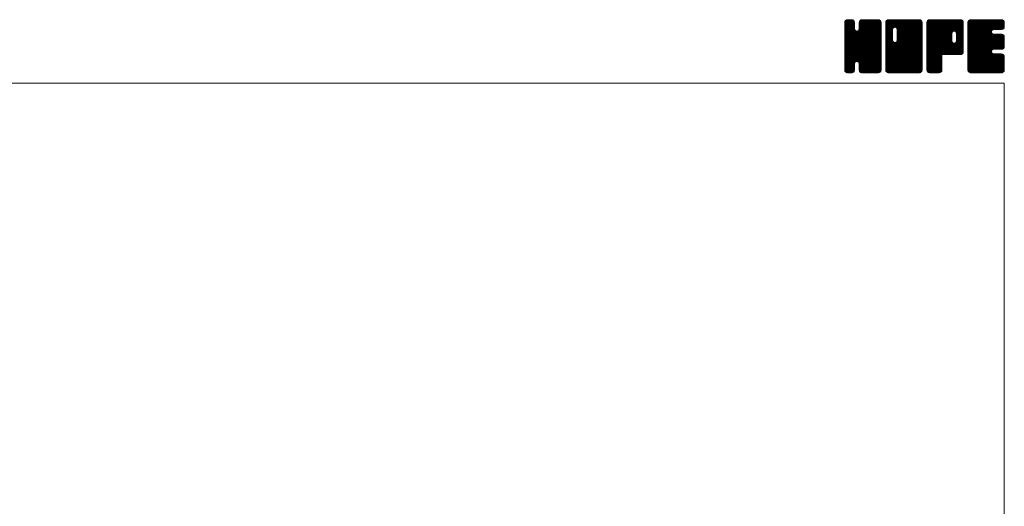
# Model space of a CAD drawing. Units: millimetres. Extents: x -760 to 760, y -526 to 551.
# Drawn here: x 184 to 760, y 266 to 551 of the extents above; entities that cross this region are included whole.
import ezdxf

# ---------------------------------------------------------------- set-up
doc = ezdxf.new("R2010")
doc.units = ezdxf.units.MM
doc.layers.add('ZUWAKU', color=7, linetype='Continuous')

# ---------------------------------------------------------------- blocks, each defined once
blk = doc.blocks.new('DC_GROUP_LXO-7R_1')
at = {"layer": 'ZUWAKU', "color": 7, "linetype": 'Continuous', "lineweight": 13}
for p, q in [((666.543468, 531.980744), (685.717724, 551.155)), ((666.543468, 532.546428), (685.15204, 551.155)), ((666.543468, 533.112116), (684.586352, 551.155)), ((666.543468, 533.6778), (684.020668, 551.155)), ((666.543468, 534.243484), (683.454984, 551.155)), ((666.543468, 534.809172), (682.889296, 551.155)), ((666.543468, 535.374856), (682.323612, 551.155)), ((666.543468, 535.94054), (681.757928, 551.155)), ((666.543468, 536.506228), (681.19224, 551.155)), ((666.543468, 547.254248), (670.44422, 551.155)), ((666.543468, 547.819936), (669.878532, 551.155)), ((666.543468, 548.38562), (669.312848, 551.155)), ((666.543468, 548.951308), (668.74716, 551.155)), ((666.543468, 531.415056), (686.256872, 551.128464)), ((666.543468, 546.688564), (670.933348, 551.078444)), ((666.543468, 530.849372), (686.728708, 551.034612)), ((666.543468, 546.12288), (671.3558, 550.935212)), ((666.543468, 530.283688), (687.089172, 550.829392)), ((666.543468, 545.557192), (671.694904, 550.708628)), ((666.543468, 529.718), (687.41296, 550.587492)), ((666.543468, 544.991508), (671.95872, 550.40676)), ((666.543468, 529.152316), (687.63954, 550.248388)), ((666.543468, 544.425824), (672.185304, 550.067656)), ((666.543468, 528.586632), (687.808628, 549.851792)), ((666.543468, 543.860136), (672.283648, 549.60032)), ((666.543468, 528.020944), (687.90248, 549.37996)), ((666.543468, 543.294452), (672.328468, 549.079452)), ((687.903468, 527.484884), (666.543468, 548.844884)), ((666.543468, 527.45526), (687.903468, 548.81526)), ((666.543468, 542.728768), (672.328468, 548.513768)), ((687.903468, 526.919196), (666.543468, 548.279196)), ((666.543468, 526.889576), (687.903468, 548.249576)), ((666.543468, 542.16308), (672.328468, 547.94808)), ((687.903468, 526.353512), (666.543468, 547.713512)), ((666.543468, 526.323888), (687.903468, 547.683888)), ((687.903468, 528.050568), (666.549368, 549.404668)), ((666.578724, 549.552248), (668.14622, 551.119744)), ((687.903468, 528.616252), (666.643224, 549.8765)), ((687.903468, 529.18194), (666.81926, 550.266148)), ((667.005168, 550.544376), (667.154092, 550.6933)), ((687.903468, 529.747624), (667.045844, 550.605252)), ((672.328468, 545.888312), (667.375524, 550.841256)), ((672.328468, 546.453996), (667.74294, 551.039524)), ((672.328468, 547.01968), (668.214772, 551.13338)), ((672.328468, 547.585368), (668.758836, 551.155)), ((672.328468, 548.151052), (669.32452, 551.155)), ((672.328468, 548.716736), (669.890204, 551.155)), ((672.328468, 549.282424), (670.455892, 551.155)), ((672.210992, 549.965584), (671.139052, 551.037524)), ((674.89302, 545.421464), (680.626556, 551.155)), ((674.998468, 546.092596), (680.060872, 551.155)), ((674.998468, 546.658284), (679.495184, 551.155)), ((674.998468, 547.223968), (678.9295, 551.155)), ((674.998468, 547.789652), (678.363816, 551.155)), ((674.998468, 548.35534), (677.798128, 551.155)), ((674.998468, 548.921024), (677.232444, 551.155)), ((687.903468, 535.970164), (674.998468, 548.875164)), ((687.903468, 535.40448), (674.998468, 548.30948)), ((687.903468, 534.838792), (674.998468, 547.743792)), ((687.903468, 536.535848), (675.009392, 549.429924)), ((675.026204, 549.514448), (676.63902, 551.127264)), ((687.903468, 537.101536), (675.103248, 549.901756)), ((687.903468, 537.66722), (675.286388, 550.2843)), ((675.399188, 550.453116), (675.700352, 550.75428)), ((687.903468, 538.232908), (675.512972, 550.623404)), ((687.903468, 538.798592), (675.848676, 550.853384)), ((687.903468, 539.364276), (676.223196, 551.044548)), ((687.903468, 539.929964), (676.695028, 551.138404)), ((687.903468, 540.495648), (677.244116, 551.155)), ((687.903468, 541.061332), (677.8098, 551.155)), ((687.903468, 541.62702), (678.375488, 551.155)), ((687.903468, 542.192704), (678.941172, 551.155)), ((687.903468, 542.758388), (679.506856, 551.155)), ((687.903468, 543.324076), (680.072544, 551.155)), ((687.903468, 543.88976), (680.638228, 551.155)), ((687.903468, 544.455444), (681.203912, 551.155)), ((687.903468, 545.021132), (681.7696, 551.155)), ((687.903468, 545.586816), (682.335284, 551.155)), ((687.903468, 546.152504), (682.900972, 551.155)), ((687.903468, 546.718188), (683.466656, 551.155)), ((687.903468, 547.283872), (684.03234, 551.155)), ((687.903468, 547.84956), (684.598028, 551.155)), ((687.903468, 548.415244), (685.163712, 551.155)), ((687.903468, 548.980928), (685.729396, 551.155)), ((687.860856, 549.589228), (686.337696, 551.112388)), ((666.543468, 541.597396), (672.328468, 547.382396)), ((687.903468, 525.787828), (666.543468, 547.147828)), ((666.543468, 525.758204), (687.903468, 547.118204)), ((666.543468, 541.031712), (672.328468, 546.816712)), ((687.903468, 525.22214), (666.543468, 546.58214)), ((666.543468, 525.19252), (687.903468, 546.55252)), ((666.543468, 540.466024), (672.328468, 546.251024)), ((687.903468, 524.656456), (666.543468, 546.016456)), ((666.543468, 524.626832), (687.903468, 545.986832)), ((666.543468, 539.90034), (672.355868, 545.71274)), ((687.903468, 524.090772), (666.543468, 545.450772)), ((666.543468, 524.061148), (687.903468, 545.421148)), ((666.543468, 539.334652), (672.475412, 545.266596)), ((666.543468, 538.768968), (672.71466, 544.940164)), ((687.903468, 523.525084), (666.543468, 544.885084)), ((666.543468, 523.49546), (687.903468, 544.85546)), ((666.543468, 538.203284), (672.998392, 544.658208)), ((666.543468, 537.071912), (674.057004, 544.585448)), ((666.543468, 537.637596), (673.444532, 544.538664)), ((687.903468, 522.9594), (666.543468, 544.3194)), ((666.543468, 522.929776), (687.903468, 544.289776)), ((687.903468, 522.393716), (666.543468, 543.753716)), ((666.543468, 522.364092), (687.903468, 543.724092)), ((687.903468, 521.828028), (666.543468, 543.188028)), ((666.543468, 521.798404), (687.903468, 543.158404)), ((687.816752, 521.349056), (666.543468, 542.622344)), ((687.659156, 520.940968), (666.543468, 542.05666)), ((666.635096, 521.324348), (687.903468, 542.59272)), ((666.799644, 520.923212), (687.903468, 542.027036)), ((687.903468, 530.313312), (673.721284, 544.495492)), ((687.903468, 530.878996), (674.167428, 544.615036)), ((687.903468, 531.44468), (674.510132, 544.83802)), ((687.903468, 532.010368), (674.792972, 545.12086)), ((687.903468, 532.576052), (674.927896, 545.551624)), ((687.903468, 534.273108), (674.998468, 547.178108)), ((687.903468, 533.707424), (674.998468, 546.612424)), ((687.903468, 533.141736), (674.998468, 546.046736)), ((687.432576, 520.601864), (666.543468, 541.490972)), ((687.118528, 520.350224), (666.543468, 540.925288)), ((686.769556, 520.133516), (666.543468, 540.3596)), ((686.297724, 520.03966), (666.543468, 539.793916)), ((685.7667, 520.005), (666.543468, 539.228232)), ((685.201012, 520.005), (666.543468, 538.662544)), ((684.635328, 520.005), (666.543468, 538.09686)), ((684.069644, 520.005), (666.543468, 537.531176)), ((683.503956, 520.005), (666.543468, 536.965488)), ((682.938272, 520.005), (666.543468, 536.399804)), ((667.026224, 520.584108), (687.903468, 541.461348)), ((673.68266, 526.674856), (687.903468, 540.895664)), ((674.128804, 526.555312), (687.903468, 540.32998)), ((674.485644, 526.346468), (687.903468, 539.764292)), ((674.768488, 526.063624), (687.903468, 539.198608)), ((674.917548, 525.647), (687.903468, 538.632924)), ((674.998468, 525.162236), (687.903468, 538.067236)), ((674.998468, 524.596552), (687.903468, 537.501552)), ((674.998468, 524.030868), (687.903468, 536.935868)), ((674.998468, 523.46518), (687.903468, 536.37018)), ((682.372588, 520.005), (666.543468, 535.83412)), ((681.8069, 520.005), (666.543468, 535.268432)), ((681.241216, 520.005), (666.543468, 534.702748)), ((674.123904, 526.556628), (666.543468, 534.137064)), ((673.48316, 526.631688), (666.543468, 533.571376)), ((673.037016, 526.512144), (666.543468, 533.005692)), ((672.739148, 526.244324), (666.543468, 532.440004)), ((672.48576, 525.932028), (666.543468, 531.87432)), ((672.36622, 525.485884), (666.543468, 531.308636)), ((672.328468, 524.957948), (666.543468, 530.742948)), ((674.998468, 522.899496), (687.903468, 535.804496)), ((674.998468, 522.333808), (687.903468, 535.238808)), ((675.001268, 521.770924), (687.903468, 534.673124)), ((675.09512, 521.299092), (687.903468, 534.10744)), ((675.266772, 520.90506), (687.903468, 533.541752)), ((675.493356, 520.565956), (687.903468, 532.976068)), ((675.819316, 520.326232), (687.903468, 532.410384)), ((676.182348, 520.123576), (687.903468, 531.844696)), ((676.65418, 520.029724), (687.903468, 531.279012)), ((677.19514, 520.005), (687.903468, 530.713328)), ((672.328468, 524.392264), (666.543468, 530.177264)), ((672.328468, 523.82658), (666.543468, 529.61158)), ((672.328468, 523.260892), (666.543468, 529.045892)), ((672.328468, 522.695208), (666.543468, 528.480208)), ((672.328468, 522.129524), (666.543468, 527.914524)), ((672.291776, 521.600532), (666.543468, 527.348836)), ((672.19792, 521.1287), (666.543468, 526.783152)), ((671.978336, 520.782596), (666.543468, 526.217468)), ((671.72426, 520.470988), (666.543468, 525.65178)), ((671.38516, 520.244404), (666.543468, 525.086096)), ((667.346164, 520.33836), (672.328468, 525.320664)), ((667.702088, 520.1286), (672.328468, 524.75498)), ((680.675532, 520.005), (674.875096, 525.805436)), ((680.109844, 520.005), (674.998468, 525.116376)), ((677.760828, 520.005), (687.903468, 530.14764)), ((678.326512, 520.005), (687.903468, 529.581956)), ((678.892196, 520.005), (687.903468, 529.016272)), ((679.457884, 520.005), (687.903468, 528.450584)), ((680.023568, 520.005), (687.903468, 527.8849)), ((680.589256, 520.005), (687.903468, 527.319212)), ((681.15494, 520.005), (687.903468, 526.753528)), ((681.720624, 520.005), (687.903468, 526.187844)), ((682.286312, 520.005), (687.903468, 525.622156)), ((682.851996, 520.005), (687.903468, 525.056472)), ((670.974196, 520.089684), (666.543468, 524.520408)), ((670.493192, 520.005), (666.543468, 523.954724)), ((669.927508, 520.005), (666.543468, 523.38904)), ((669.36182, 520.005), (666.543468, 522.823352)), ((668.796136, 520.005), (666.543468, 522.257668)), ((668.207356, 520.028096), (666.566564, 521.668888)), ((667.301684, 520.36808), (666.906548, 520.763216)), ((668.17392, 520.034748), (672.328468, 524.189292)), ((668.70986, 520.005), (672.328468, 523.623608)), ((669.275544, 520.005), (672.328468, 523.057924)), ((669.841232, 520.005), (672.328468, 522.492236)), ((670.406916, 520.005), (672.328468, 521.926552)), ((671.077916, 520.110312), (672.223156, 521.255552)), ((679.54416, 520.005), (674.998468, 524.550692)), ((678.978472, 520.005), (674.998468, 523.985004)), ((678.412788, 520.005), (674.998468, 523.41932)), ((677.847104, 520.005), (674.998468, 522.853636)), ((677.281416, 520.005), (674.998468, 522.287948)), ((676.700156, 520.020576), (675.014044, 521.706688)), ((675.847944, 520.307104), (675.300572, 520.854476)), ((683.41768, 520.005), (687.903468, 524.490788)), ((683.983368, 520.005), (687.903468, 523.9251)), ((684.549052, 520.005), (687.903468, 523.359416)), ((685.114736, 520.005), (687.903468, 522.793732)), ((685.680424, 520.005), (687.903468, 522.228044)), ((686.27656, 520.035452), (687.873016, 521.631908)), ((687.234524, 520.427732), (687.480736, 520.673944))]:
    blk.add_line(p, q, dxfattribs=at)
blk = doc.blocks.new('DC_GROUP_LXO-7R_2')
at = {"layer": 'ZUWAKU', "color": 7, "linetype": 'Continuous', "lineweight": 13}
for p, q in [((690.573468, 531.686272), (710.042196, 551.155)), ((690.573468, 541.868608), (699.85986, 551.155)), ((690.573468, 542.434292), (699.294176, 551.155)), ((690.573468, 542.99998), (698.728488, 551.155)), ((690.573468, 543.565664), (698.162804, 551.155)), ((690.573468, 544.131348), (697.59712, 551.155)), ((690.573468, 544.697036), (697.031432, 551.155)), ((690.573468, 545.26272), (696.465748, 551.155)), ((690.573468, 545.828404), (695.900064, 551.155)), ((690.573468, 546.394092), (695.334376, 551.155)), ((690.573468, 546.959776), (694.768692, 551.155)), ((690.573468, 547.52546), (694.203008, 551.155)), ((690.573468, 548.091148), (693.63732, 551.155)), ((690.573468, 548.656832), (693.071636, 551.155)), ((690.573468, 549.22252), (692.505948, 551.155)), ((690.573468, 531.120584), (710.532492, 551.079608)), ((690.573468, 530.5549), (710.956592, 550.938024)), ((690.573468, 529.989212), (711.295696, 550.71144)), ((690.573468, 529.423528), (711.560908, 550.410968)), ((690.573468, 528.857844), (711.787492, 550.071864)), ((690.573468, 528.292156), (711.887484, 549.606176)), ((690.573468, 527.726472), (711.933468, 549.086472)), ((694.578468, 544.839884), (690.573468, 548.844884)), ((690.573468, 527.160788), (711.933468, 548.520788)), ((694.578468, 544.274196), (690.573468, 548.279196)), ((690.573468, 526.5951), (711.933468, 547.9551)), ((694.578468, 543.708512), (690.573468, 547.713512)), ((694.585984, 545.398052), (690.579368, 549.404668)), ((694.705528, 545.844196), (690.673224, 549.8765)), ((690.676068, 549.890804), (691.837664, 551.0524)), ((694.917616, 546.197792), (690.84926, 550.266148)), ((695.20046, 546.480636), (691.075844, 550.605252)), ((695.620324, 546.626452), (691.405524, 550.841256)), ((696.178472, 546.633992), (691.77294, 551.039524)), ((711.933468, 531.44468), (692.244772, 551.13338)), ((711.933468, 532.010368), (692.788836, 551.155)), ((711.933468, 532.576052), (693.35452, 551.155)), ((711.933468, 533.141736), (693.920204, 551.155)), ((711.933468, 533.707424), (694.485892, 551.155)), ((711.933468, 534.273108), (695.051576, 551.155)), ((711.933468, 534.838792), (695.61726, 551.155)), ((695.962428, 546.69188), (700.425544, 551.155)), ((711.933468, 535.40448), (696.182948, 551.155)), ((696.408568, 546.57234), (700.991232, 551.155)), ((711.933468, 535.970164), (696.748632, 551.155)), ((696.754516, 546.352596), (701.556916, 551.155)), ((697.037356, 546.069756), (702.1226, 551.155)), ((697.170488, 538.848976), (709.476512, 551.155)), ((697.175524, 545.642236), (702.688288, 551.155)), ((697.248468, 539.49264), (708.910828, 551.155)), ((697.248468, 540.058328), (708.34514, 551.155)), ((697.248468, 540.624012), (707.779456, 551.155)), ((697.248468, 541.189696), (707.213772, 551.155)), ((697.248468, 541.755384), (706.648084, 551.155)), ((697.248468, 542.321068), (706.0824, 551.155)), ((697.248468, 542.886752), (705.516716, 551.155)), ((697.248468, 543.45244), (704.951028, 551.155)), ((697.248468, 544.018124), (704.385344, 551.155)), ((697.248468, 544.583808), (703.81966, 551.155)), ((697.248468, 545.149496), (703.253972, 551.155)), ((711.933468, 536.535848), (697.314316, 551.155)), ((711.933468, 537.101536), (697.880004, 551.155)), ((711.933468, 537.66722), (698.445688, 551.155)), ((711.933468, 538.232908), (699.011376, 551.155)), ((711.933468, 538.798592), (699.57706, 551.155)), ((711.933468, 539.364276), (700.142744, 551.155)), ((711.933468, 539.929964), (700.708432, 551.155)), ((711.933468, 540.495648), (701.274116, 551.155)), ((711.933468, 541.061332), (701.8398, 551.155)), ((711.933468, 541.62702), (702.405488, 551.155)), ((711.933468, 542.192704), (702.971172, 551.155)), ((711.933468, 542.758388), (703.536856, 551.155)), ((711.933468, 543.324076), (704.102544, 551.155)), ((711.933468, 543.88976), (704.668228, 551.155)), ((711.933468, 544.455444), (705.233912, 551.155)), ((711.933468, 545.021132), (705.7996, 551.155)), ((711.933468, 545.586816), (706.365284, 551.155)), ((711.933468, 546.152504), (706.930972, 551.155)), ((711.933468, 546.718188), (707.496656, 551.155)), ((711.933468, 547.283872), (708.06234, 551.155)), ((711.933468, 547.84956), (708.628028, 551.155)), ((711.933468, 548.415244), (709.193712, 551.155)), ((711.933468, 548.980928), (709.759396, 551.155)), ((711.890856, 549.589228), (710.367696, 551.112388)), ((690.573468, 526.029416), (711.933468, 547.389416)), ((694.578468, 543.142828), (690.573468, 547.147828)), ((690.573468, 525.463732), (711.933468, 546.823732)), ((694.578468, 542.57714), (690.573468, 546.58214)), ((690.573468, 524.898044), (711.933468, 546.258044)), ((694.578468, 542.011456), (690.573468, 546.016456)), ((690.573468, 524.33236), (711.933468, 545.69236)), ((694.578468, 541.445772), (690.573468, 545.450772)), ((690.573468, 541.302924), (694.578468, 545.307924)), ((690.573468, 523.766676), (711.933468, 545.126676)), ((694.578468, 540.880084), (690.573468, 544.885084)), ((690.573468, 540.737236), (694.578468, 544.742236)), ((690.573468, 523.200988), (711.933468, 544.560988)), ((694.578468, 540.3144), (690.573468, 544.3194)), ((690.573468, 540.171552), (694.578468, 544.176552)), ((690.573468, 522.635304), (711.933468, 543.995304)), ((694.578468, 539.748716), (690.573468, 543.753716)), ((690.573468, 539.605868), (694.578468, 543.610868)), ((690.573468, 522.069616), (711.933468, 543.429616)), ((694.578468, 539.183028), (690.573468, 543.188028)), ((690.573468, 539.04018), (694.578468, 543.04518)), ((711.846752, 521.349056), (690.573468, 542.622344)), ((690.573468, 538.474496), (694.578468, 542.479496)), ((711.689156, 520.940968), (690.573468, 542.05666)), ((690.573468, 537.908808), (694.578468, 541.913808)), ((690.6201, 521.550564), (711.933468, 542.863932)), ((690.721012, 521.085792), (711.933468, 542.298248)), ((711.933468, 530.878996), (697.17746, 545.635004)), ((711.933468, 530.313312), (697.248468, 544.998312)), ((711.933468, 529.747624), (697.248468, 544.432624)), ((711.933468, 529.18194), (697.248468, 543.86694)), ((711.933468, 528.616252), (697.248468, 543.301252)), ((711.933468, 528.050568), (697.248468, 542.735568)), ((711.933468, 527.484884), (697.248468, 542.169884)), ((711.462576, 520.601864), (690.573468, 541.490972)), ((690.573468, 537.343124), (694.578468, 541.348124)), ((711.148528, 520.350224), (690.573468, 540.925288)), ((690.573468, 536.77744), (694.578468, 540.78244)), ((710.799556, 520.133516), (690.573468, 540.3596)), ((690.573468, 536.211752), (694.578468, 540.216752)), ((710.327724, 520.03966), (690.573468, 539.793916)), ((690.573468, 535.646068), (694.578468, 539.651068)), ((709.7967, 520.005), (690.573468, 539.228232)), ((690.573468, 535.080384), (694.590012, 539.096924)), ((709.231012, 520.005), (690.573468, 538.662544)), ((690.573468, 534.514696), (694.709552, 538.650784)), ((690.573468, 533.949012), (694.92714, 538.302684)), ((708.665328, 520.005), (690.573468, 538.09686)), ((690.573468, 533.383328), (695.209984, 538.01984)), ((690.573468, 532.251956), (696.204492, 537.88298)), ((690.573468, 532.81764), (695.635348, 537.87952)), ((708.099644, 520.005), (690.573468, 537.531176)), ((707.533956, 520.005), (690.573468, 536.965488)), ((706.968272, 520.005), (690.573468, 536.399804)), ((690.947592, 520.746688), (711.933468, 541.73256)), ((691.213584, 520.446992), (711.933468, 541.166876)), ((691.552688, 520.220412), (711.933468, 540.601192)), ((691.977708, 520.079744), (711.933468, 540.035504)), ((692.468648, 520.005), (711.933468, 539.46982)), ((693.034332, 520.005), (711.933468, 538.904136)), ((693.60002, 520.005), (711.933468, 538.338448)), ((694.165704, 520.005), (711.933468, 537.772764)), ((694.731388, 520.005), (711.933468, 537.20708)), ((695.297076, 520.005), (711.933468, 536.641392)), ((711.933468, 521.828028), (695.947404, 537.814092)), ((711.933468, 522.393716), (696.393544, 537.933636)), ((711.933468, 522.9594), (696.744988, 538.147876)), ((711.933468, 523.525084), (697.027832, 538.43072)), ((711.933468, 524.090772), (697.171496, 538.85274)), ((711.933468, 526.919196), (697.248468, 541.604196)), ((711.933468, 526.353512), (697.248468, 541.038512)), ((711.933468, 525.787828), (697.248468, 540.472828)), ((711.933468, 525.22214), (697.248468, 539.90714)), ((711.933468, 524.656456), (697.248468, 539.341456)), ((706.402588, 520.005), (690.573468, 535.83412)), ((705.8369, 520.005), (690.573468, 535.268432)), ((705.271216, 520.005), (690.573468, 534.702748)), ((704.705532, 520.005), (690.573468, 534.137064)), ((704.139844, 520.005), (690.573468, 533.571376)), ((703.57416, 520.005), (690.573468, 533.005692)), ((703.008472, 520.005), (690.573468, 532.440004)), ((702.442788, 520.005), (690.573468, 531.87432)), ((701.877104, 520.005), (690.573468, 531.308636)), ((701.311416, 520.005), (690.573468, 530.742948)), ((695.86276, 520.005), (711.933468, 536.075708)), ((696.428448, 520.005), (711.933468, 535.51002)), ((696.994132, 520.005), (711.933468, 534.944336)), ((697.559816, 520.005), (711.933468, 534.378652)), ((698.125504, 520.005), (711.933468, 533.812964)), ((698.691188, 520.005), (711.933468, 533.24728)), ((699.256872, 520.005), (711.933468, 532.681596)), ((699.82256, 520.005), (711.933468, 532.115908)), ((700.388244, 520.005), (711.933468, 531.550224)), ((700.953928, 520.005), (711.933468, 530.98454)), ((701.519616, 520.005), (711.933468, 530.418852)), ((700.745732, 520.005), (690.573468, 530.177264)), ((700.180048, 520.005), (690.573468, 529.61158)), ((699.61436, 520.005), (690.573468, 529.045892)), ((699.048676, 520.005), (690.573468, 528.480208)), ((698.482992, 520.005), (690.573468, 527.914524)), ((697.917304, 520.005), (690.573468, 527.348836)), ((697.35162, 520.005), (690.573468, 526.783152)), ((696.785936, 520.005), (690.573468, 526.217468)), ((696.220248, 520.005), (690.573468, 525.65178)), ((695.654564, 520.005), (690.573468, 525.086096)), ((702.0853, 520.005), (711.933468, 529.853168)), ((702.650984, 520.005), (711.933468, 529.287484)), ((703.216672, 520.005), (711.933468, 528.721796)), ((703.782356, 520.005), (711.933468, 528.156112)), ((704.348044, 520.005), (711.933468, 527.590424)), ((704.913728, 520.005), (711.933468, 527.02474)), ((705.479412, 520.005), (711.933468, 526.459056)), ((706.0451, 520.005), (711.933468, 525.893368)), ((706.610784, 520.005), (711.933468, 525.327684)), ((707.176468, 520.005), (711.933468, 524.762)), ((695.088876, 520.005), (690.573468, 524.520408)), ((694.523192, 520.005), (690.573468, 523.954724)), ((693.957508, 520.005), (690.573468, 523.38904)), ((693.39182, 520.005), (690.573468, 522.823352)), ((692.826136, 520.005), (690.573468, 522.257668)), ((692.237356, 520.028096), (690.596564, 521.668888)), ((691.331684, 520.36808), (690.936548, 520.763216)), ((707.742156, 520.005), (711.933468, 524.196312)), ((708.30784, 520.005), (711.933468, 523.630628)), ((708.873524, 520.005), (711.933468, 523.064944)), ((709.439212, 520.005), (711.933468, 522.499256)), ((710.004896, 520.005), (711.933468, 521.933572)), ((710.674152, 520.108572), (711.829896, 521.264316))]:
    blk.add_line(p, q, dxfattribs=at)
blk = doc.blocks.new('DC_GROUP_LXO-7R_3')
at = {"layer": 'ZUWAKU', "color": 7, "linetype": 'Continuous', "lineweight": 13}
for p, q in [((714.603468, 531.957484), (733.800984, 551.155)), ((714.603468, 532.523168), (733.2353, 551.155)), ((714.603468, 533.088852), (732.669616, 551.155)), ((714.603468, 533.65454), (732.103928, 551.155)), ((714.603468, 534.220224), (731.538244, 551.155)), ((714.603468, 534.785908), (730.97256, 551.155)), ((714.603468, 535.351596), (730.406872, 551.155)), ((714.603468, 535.91728), (729.841188, 551.155)), ((714.603468, 536.482964), (729.275504, 551.155)), ((714.603468, 537.048652), (728.709816, 551.155)), ((714.603468, 537.614336), (728.144132, 551.155)), ((714.603468, 538.18002), (727.578448, 551.155)), ((714.603468, 538.745708), (727.01276, 551.155)), ((714.603468, 539.311392), (726.447076, 551.155)), ((714.603468, 539.87708), (725.881388, 551.155)), ((714.603468, 540.442764), (725.315704, 551.155)), ((714.603468, 541.008448), (724.75002, 551.155)), ((714.603468, 541.574136), (724.184332, 551.155)), ((714.603468, 542.13982), (723.618648, 551.155)), ((714.603468, 542.705504), (723.052964, 551.155)), ((714.603468, 543.271192), (722.487276, 551.155)), ((714.603468, 543.836876), (721.921592, 551.155)), ((714.603468, 544.40256), (721.355908, 551.155)), ((714.603468, 544.968248), (720.79022, 551.155)), ((714.603468, 545.533932), (720.224536, 551.155)), ((714.603468, 546.099616), (719.658852, 551.155)), ((714.603468, 546.665304), (719.093164, 551.155)), ((714.603468, 547.230988), (718.52748, 551.155)), ((714.603468, 547.796676), (717.961792, 551.155)), ((714.603468, 548.36236), (717.396108, 551.155)), ((714.603468, 548.928044), (716.830424, 551.155)), ((714.603468, 531.391796), (734.336276, 551.124604)), ((714.603468, 530.826112), (734.808108, 551.030752)), ((714.603468, 530.260424), (735.163116, 550.820072)), ((714.603468, 529.69474), (735.482276, 550.573548)), ((714.603468, 529.129056), (735.70886, 550.234444)), ((732.763352, 530.685), (714.603468, 548.844884)), ((732.197664, 530.685), (714.603468, 548.279196)), ((731.63198, 530.685), (714.603468, 547.713512)), ((733.329036, 530.685), (714.609368, 549.404668)), ((714.632948, 549.523212), (716.235256, 551.12552)), ((733.89472, 530.685), (714.703224, 549.8765)), ((734.41446, 530.730948), (714.87926, 550.266148)), ((715.018328, 550.474276), (715.284192, 550.74014)), ((734.880204, 530.830892), (715.105844, 550.605252)), ((735.219308, 531.057472), (715.435524, 550.841256)), ((735.51982, 531.32264), (715.80294, 551.039524)), ((735.746404, 531.661744), (716.274772, 551.13338)), ((729.291996, 538.68184), (716.818836, 551.155)), ((729.288468, 539.251052), (717.38452, 551.155)), ((729.288468, 539.816736), (717.950204, 551.155)), ((729.288468, 540.382424), (718.515892, 551.155)), ((729.288468, 540.948108), (719.081576, 551.155)), ((729.288468, 541.513792), (719.64726, 551.155)), ((729.288468, 542.07948), (720.212948, 551.155)), ((729.288468, 542.645164), (720.778632, 551.155)), ((729.302384, 543.196936), (721.344316, 551.155)), ((729.421928, 543.643076), (721.910004, 551.155)), ((729.642756, 543.987932), (722.475688, 551.155)), ((729.9256, 544.270776), (723.041376, 551.155)), ((730.354208, 544.407852), (723.60706, 551.155)), ((730.929836, 544.397908), (724.172744, 551.155)), ((735.963468, 539.929964), (724.738432, 551.155)), ((735.963468, 540.495648), (725.304116, 551.155)), ((735.963468, 541.061332), (725.8698, 551.155)), ((735.963468, 541.62702), (726.435488, 551.155)), ((735.963468, 542.192704), (727.001172, 551.155)), ((735.963468, 542.758388), (727.566856, 551.155)), ((735.963468, 543.324076), (728.132544, 551.155)), ((735.963468, 543.88976), (728.698228, 551.155)), ((735.963468, 544.455444), (729.263912, 551.155)), ((735.963468, 545.021132), (729.8296, 551.155)), ((735.963468, 545.586816), (730.395284, 551.155)), ((730.482264, 544.442164), (735.872488, 549.832388)), ((735.963468, 546.152504), (730.960972, 551.155)), ((730.988084, 544.3823), (735.963468, 549.357684)), ((731.381792, 544.21032), (735.963468, 548.792)), ((735.963468, 546.718188), (731.526656, 551.155)), ((731.664632, 543.92748), (735.963468, 548.226312)), ((731.85056, 543.54772), (735.963468, 547.660628)), ((735.963468, 547.283872), (732.09234, 551.155)), ((735.963468, 547.84956), (732.658028, 551.155)), ((735.963468, 548.415244), (733.223712, 551.155)), ((735.963468, 548.980928), (733.789396, 551.155)), ((735.920856, 549.589228), (734.397696, 551.112388)), ((731.066296, 530.685), (714.603468, 547.147828)), ((730.500608, 530.685), (714.603468, 546.58214)), ((729.934924, 530.685), (714.603468, 546.016456)), ((729.36924, 530.685), (714.603468, 545.450772)), ((728.803552, 530.685), (714.603468, 544.885084)), ((728.237868, 530.685), (714.603468, 544.3194)), ((727.672184, 530.685), (714.603468, 543.753716)), ((714.603468, 528.563368), (729.326304, 543.286204)), ((727.106496, 530.685), (714.603468, 543.188028)), ((714.603468, 527.997684), (729.288468, 542.682684)), ((726.540812, 530.685), (714.603468, 542.622344)), ((714.603468, 527.432), (729.288468, 542.117)), ((725.975128, 530.685), (714.603468, 542.05666)), ((724.644696, 530.685), (735.963468, 542.003772)), ((735.963468, 539.364276), (731.876376, 543.451368)), ((731.910688, 538.516676), (735.963468, 542.56946)), ((731.958468, 543.089944), (735.963468, 547.094944)), ((731.958468, 542.524256), (735.963468, 546.529256)), ((731.958468, 541.958572), (735.963468, 545.963572)), ((731.958468, 541.392888), (735.963468, 545.397888)), ((731.958468, 540.8272), (735.963468, 544.8322)), ((731.958468, 540.261516), (735.963468, 544.266516)), ((731.958468, 539.695832), (735.963468, 543.700832)), ((731.958468, 539.130144), (735.963468, 543.135144)), ((735.963468, 538.798592), (731.958468, 542.803592)), ((735.963468, 538.232908), (731.958468, 542.237908)), ((714.603468, 526.866312), (729.288468, 541.551312)), ((725.40944, 530.685), (714.603468, 541.490972)), ((714.603468, 526.300628), (729.288468, 540.985628)), ((724.843756, 530.685), (714.603468, 540.925288)), ((714.603468, 525.734944), (729.288468, 540.419944)), ((724.278068, 530.685), (714.603468, 540.3596)), ((714.603468, 525.169256), (729.288468, 539.854256)), ((723.712384, 530.685), (714.603468, 539.793916)), ((714.603468, 524.603572), (729.288468, 539.288572)), ((723.503468, 530.328232), (714.603468, 539.228232)), ((714.603468, 524.037888), (729.288468, 538.722888)), ((723.503468, 529.762544), (714.603468, 538.662544)), ((714.603468, 523.4722), (729.40212, 538.270852)), ((723.503468, 529.19686), (714.603468, 538.09686)), ((714.603468, 522.906516), (729.595888, 537.898936)), ((714.603468, 522.340832), (729.878732, 537.616092)), ((723.503468, 528.631176), (714.603468, 537.531176)), ((723.503468, 528.065488), (714.603468, 536.965488)), ((723.503468, 527.499804), (714.603468, 536.399804)), ((723.513324, 530.685), (730.28028, 537.451956)), ((724.079008, 530.685), (730.801792, 537.40778)), ((725.21038, 530.685), (735.963468, 541.438088)), ((725.776064, 530.685), (735.963468, 540.872404)), ((726.341752, 530.685), (735.963468, 540.306716)), ((726.907436, 530.685), (735.963468, 539.741032)), ((727.47312, 530.685), (735.963468, 539.175348)), ((728.038808, 530.685), (735.963468, 538.60966)), ((728.604492, 530.685), (735.963468, 538.043976)), ((729.170176, 530.685), (735.963468, 537.478292)), ((729.735864, 530.685), (735.963468, 536.912604)), ((730.301548, 530.685), (735.963468, 536.34692)), ((735.88804, 532.085796), (730.610308, 537.363528)), ((735.963468, 532.576052), (731.062012, 537.477508)), ((735.963468, 533.141736), (731.42866, 537.676548)), ((735.963468, 533.707424), (731.7115, 537.959388)), ((735.963468, 534.273108), (731.870368, 538.366208)), ((735.963468, 537.66722), (731.958468, 541.67222)), ((735.963468, 537.101536), (731.958468, 541.106536)), ((735.963468, 536.535848), (731.958468, 540.540848)), ((735.963468, 535.970164), (731.958468, 539.975164)), ((735.963468, 535.40448), (731.958468, 539.40948)), ((735.963468, 534.838792), (731.958468, 538.843792)), ((723.503468, 526.93412), (714.603468, 535.83412)), ((723.503468, 526.368432), (714.603468, 535.268432)), ((723.503468, 525.802748), (714.603468, 534.702748)), ((723.503468, 525.237064), (714.603468, 534.137064)), ((723.503468, 524.671376), (714.603468, 533.571376)), ((723.503468, 524.105692), (714.603468, 533.005692)), ((723.503468, 523.540004), (714.603468, 532.440004)), ((723.503468, 522.97432), (714.603468, 531.87432)), ((723.503468, 522.408636), (714.603468, 531.308636)), ((723.503468, 521.842948), (714.603468, 530.742948)), ((714.605104, 521.77678), (723.503468, 530.675144)), ((730.867232, 530.685), (735.963468, 535.781236)), ((731.43292, 530.685), (735.963468, 535.215548)), ((731.998604, 530.685), (735.963468, 534.649864)), ((732.564292, 530.685), (735.963468, 534.084176)), ((733.129976, 530.685), (735.963468, 533.518492)), ((733.69566, 530.685), (735.963468, 532.952808)), ((734.280684, 530.704336), (735.944132, 532.367784)), ((735.159628, 531.017596), (735.630872, 531.48884)), ((723.419228, 521.361504), (714.603468, 530.177264)), ((723.265132, 520.949912), (714.603468, 529.61158)), ((723.038552, 520.610808), (714.603468, 529.045892)), ((722.727472, 520.356204), (714.603468, 528.480208)), ((722.382, 520.135992), (714.603468, 527.914524)), ((721.910168, 520.042136), (714.603468, 527.348836)), ((721.38162, 520.005), (714.603468, 526.783152)), ((720.815936, 520.005), (714.603468, 526.217468)), ((720.250248, 520.005), (714.603468, 525.65178)), ((719.684564, 520.005), (714.603468, 525.086096)), ((714.698956, 521.304948), (723.503468, 530.10946)), ((714.86896, 520.909268), (723.503468, 529.543772)), ((715.095544, 520.570164), (723.503468, 528.978088)), ((715.420108, 520.329044), (723.503468, 528.412404)), ((715.781492, 520.12474), (723.503468, 527.846716)), ((716.253324, 520.030888), (723.503468, 527.281032)), ((716.79312, 520.005), (723.503468, 526.715348)), ((717.358808, 520.005), (723.503468, 526.14966)), ((717.924492, 520.005), (723.503468, 525.583976)), ((718.490176, 520.005), (723.503468, 525.018292)), ((719.118876, 520.005), (714.603468, 524.520408)), ((718.553192, 520.005), (714.603468, 523.954724)), ((717.987508, 520.005), (714.603468, 523.38904)), ((717.42182, 520.005), (714.603468, 522.823352)), ((716.856136, 520.005), (714.603468, 522.257668)), ((716.267356, 520.028096), (714.626564, 521.668888)), ((715.361684, 520.36808), (714.966548, 520.763216)), ((719.055864, 520.005), (723.503468, 524.452604)), ((719.621548, 520.005), (723.503468, 523.88692)), ((720.187232, 520.005), (723.503468, 523.321236)), ((720.75292, 520.005), (723.503468, 522.755548)), ((721.318604, 520.005), (723.503468, 522.189864)), ((721.924224, 520.044932), (723.463536, 521.584244)), ((722.949592, 520.504616), (723.003852, 520.558876))]:
    blk.add_line(p, q, dxfattribs=at)
blk = doc.blocks.new('DC_GROUP_LXO-7R_4')
at = {"layer": 'ZUWAKU', "color": 7, "linetype": 'Continuous', "lineweight": 13}
for p, q in [((738.633468, 531.663008), (758.12546, 551.155)), ((738.633468, 532.228696), (757.559772, 551.155)), ((738.633468, 532.79438), (756.994088, 551.155)), ((738.633468, 533.360064), (756.428404, 551.155)), ((738.633468, 533.925752), (755.862716, 551.155)), ((738.633468, 534.491436), (755.297032, 551.155)), ((738.633468, 535.05712), (754.731348, 551.155)), ((738.633468, 535.622808), (754.16566, 551.155)), ((738.633468, 536.188492), (753.599976, 551.155)), ((738.633468, 536.754176), (753.034292, 551.155)), ((738.633468, 537.319864), (752.468604, 551.155)), ((738.633468, 537.885548), (751.90292, 551.155)), ((738.633468, 538.451236), (751.337232, 551.155)), ((738.633468, 539.01692), (750.771548, 551.155)), ((738.633468, 539.582604), (750.205864, 551.155)), ((738.633468, 540.148292), (749.640176, 551.155)), ((738.633468, 540.713976), (749.074492, 551.155)), ((738.633468, 541.27966), (748.508808, 551.155)), ((738.633468, 541.845348), (747.94312, 551.155)), ((738.633468, 542.411032), (747.377436, 551.155)), ((738.633468, 542.976716), (746.811752, 551.155)), ((738.633468, 543.542404), (746.246064, 551.155)), ((738.633468, 544.108088), (745.68038, 551.155)), ((738.633468, 544.673772), (745.114696, 551.155)), ((738.633468, 545.23946), (744.549008, 551.155)), ((738.633468, 545.805144), (743.983324, 551.155)), ((738.633468, 546.370832), (743.417636, 551.155)), ((738.633468, 546.936516), (742.851952, 551.155)), ((738.633468, 547.5022), (742.286268, 551.155)), ((738.633468, 548.067888), (741.72058, 551.155)), ((738.633468, 548.633572), (741.154896, 551.155)), ((738.633468, 549.199256), (740.589212, 551.155)), ((738.633468, 531.097324), (758.611892, 551.075748)), ((753.69634, 533.782012), (738.633468, 548.844884)), ((753.250196, 533.662468), (738.633468, 548.279196)), ((752.910904, 533.43608), (738.633468, 547.713512)), ((754.244036, 533.8), (738.639368, 549.404668)), ((738.730292, 549.861768), (739.9267, 551.058176)), ((754.80972, 533.8), (738.733224, 549.8765)), ((755.375408, 533.8), (738.90926, 550.266148)), ((755.941092, 533.8), (739.135844, 550.605252)), ((756.50678, 533.8), (739.465524, 550.841256)), ((757.072464, 533.8), (739.83294, 551.039524)), ((757.638148, 533.8), (740.304772, 551.13338)), ((758.203836, 533.8), (740.848836, 551.155)), ((758.677264, 533.892256), (741.41452, 551.155)), ((759.07752, 534.057688), (741.980204, 551.155)), ((759.416624, 534.284268), (742.545892, 551.155)), ((759.66162, 534.604956), (743.111576, 551.155)), ((759.870492, 534.961768), (743.67726, 551.155)), ((759.964348, 535.4336), (744.242948, 551.155)), ((759.993468, 535.970164), (744.808632, 551.155)), ((752.442384, 544.086936), (745.374316, 551.155)), ((752.561928, 544.533076), (745.940004, 551.155)), ((752.782756, 544.877932), (746.505688, 551.155)), ((753.0656, 545.160776), (747.071376, 551.155)), ((753.494208, 545.297852), (747.63706, 551.155)), ((753.987744, 545.37), (748.202744, 551.155)), ((754.553432, 545.37), (748.768432, 551.155)), ((755.119116, 545.37), (749.334116, 551.155)), ((755.6848, 545.37), (749.8998, 551.155)), ((756.250488, 545.37), (750.465488, 551.155)), ((756.816172, 545.37), (751.031172, 551.155)), ((757.381856, 545.37), (751.596856, 551.155)), ((757.947544, 545.37), (752.162544, 551.155)), ((758.463496, 545.419732), (752.728228, 551.155)), ((758.923884, 545.525032), (753.293912, 551.155)), ((753.365084, 545.263252), (759.030536, 550.928704)), ((759.262988, 545.751612), (753.8596, 551.155)), ((754.037516, 545.37), (759.36964, 550.702124)), ((759.558964, 546.021324), (754.425284, 551.155)), ((754.6032, 545.37), (759.630224, 550.397024)), ((759.785544, 546.360424), (754.990972, 551.155)), ((755.168888, 545.37), (759.856808, 550.05792)), ((759.921824, 546.789828), (755.556656, 551.155)), ((755.734572, 545.37), (759.951344, 549.586772)), ((759.993468, 547.283872), (756.12234, 551.155)), ((756.300256, 545.37), (759.993468, 549.063212)), ((759.993468, 547.84956), (756.688028, 551.155)), ((756.865944, 545.37), (759.993468, 548.497524)), ((759.993468, 548.415244), (757.253712, 551.155)), ((757.431628, 545.37), (759.993468, 547.93184)), ((759.993468, 548.980928), (757.819396, 551.155)), ((759.950856, 549.589228), (758.427696, 551.112388)), ((752.62806, 533.153236), (738.633468, 547.147828)), ((752.496544, 532.719064), (738.633468, 546.58214)), ((752.517612, 532.132312), (738.633468, 546.016456)), ((759.993468, 524.090772), (738.633468, 545.450772)), ((759.993468, 523.525084), (738.633468, 544.885084)), ((738.633468, 530.53164), (752.535216, 544.433384)), ((759.993468, 522.9594), (738.633468, 544.3194)), ((738.633468, 529.965952), (752.48638, 543.818864)), ((759.993468, 522.393716), (738.633468, 543.753716)), ((738.633468, 529.400268), (752.605924, 543.372724)), ((759.993468, 521.828028), (738.633468, 543.188028)), ((738.633468, 528.83458), (752.886856, 543.087968)), ((738.633468, 528.268896), (753.212264, 542.847696)), ((738.633468, 527.703212), (753.658408, 542.728152)), ((738.633468, 523.177728), (758.15574, 542.7)), ((738.633468, 523.743412), (757.590056, 542.7)), ((738.633468, 524.3091), (757.024368, 542.7)), ((738.633468, 524.874784), (756.458684, 542.7)), ((738.633468, 525.440468), (755.893, 542.7)), ((738.633468, 526.006156), (755.327312, 542.7)), ((738.633468, 526.57184), (754.761628, 542.7)), ((738.633468, 527.137524), (754.195944, 542.7)), ((759.906752, 521.349056), (738.633468, 542.622344)), ((738.633468, 522.612044), (758.637152, 542.615724)), ((738.633468, 522.046356), (759.048688, 542.461576)), ((759.749156, 520.940968), (738.633468, 542.05666)), ((738.68396, 521.531164), (759.387792, 542.234996)), ((738.790328, 521.071848), (759.642356, 541.923872)), ((759.993468, 536.535848), (753.829316, 542.7)), ((759.993468, 537.101536), (754.395004, 542.7)), ((759.993468, 537.66722), (754.960688, 542.7)), ((759.993468, 538.232908), (755.526376, 542.7)), ((759.993468, 538.798592), (756.09206, 542.7)), ((759.993468, 539.364276), (756.657744, 542.7)), ((759.993468, 539.929964), (757.223432, 542.7)), ((759.993468, 540.495648), (757.789116, 542.7)), ((757.997312, 545.37), (759.993468, 547.366156)), ((759.958376, 541.096428), (758.389896, 542.664908)), ((758.649788, 545.456788), (759.90668, 546.71368)), ((759.533096, 542.087392), (759.38086, 542.239628)), ((759.522576, 520.601864), (738.633468, 541.490972)), ((759.208528, 520.350224), (738.633468, 540.925288)), ((758.859556, 520.133516), (738.633468, 540.3596)), ((758.387724, 520.03966), (738.633468, 539.793916)), ((757.8567, 520.005), (738.633468, 539.228232)), ((757.291012, 520.005), (738.633468, 538.662544)), ((756.725328, 520.005), (738.633468, 538.09686)), ((756.159644, 520.005), (738.633468, 537.531176)), ((755.593956, 520.005), (738.633468, 536.965488)), ((755.028272, 520.005), (738.633468, 536.399804)), ((739.016912, 520.732744), (759.862516, 541.578348)), ((739.287528, 520.437676), (759.956368, 541.106516)), ((739.626632, 520.211092), (759.993468, 540.577928)), ((753.781224, 533.8), (759.993468, 540.012244)), ((754.346908, 533.8), (759.993468, 539.44656)), ((754.912596, 533.8), (759.993468, 538.880872)), ((755.47828, 533.8), (759.993468, 538.315188)), ((756.043964, 533.8), (759.993468, 537.749504)), ((756.609652, 533.8), (759.993468, 537.183816)), ((757.175336, 533.8), (759.993468, 536.618132)), ((754.462588, 520.005), (738.633468, 535.83412)), ((753.8969, 520.005), (738.633468, 535.268432)), ((753.331216, 520.005), (738.633468, 534.702748)), ((752.765532, 520.005), (738.633468, 534.137064)), ((752.199844, 520.005), (738.633468, 533.571376)), ((751.63416, 520.005), (738.633468, 533.005692)), ((751.068472, 520.005), (738.633468, 532.440004)), ((750.502788, 520.005), (738.633468, 531.87432)), ((749.937104, 520.005), (738.633468, 531.308636)), ((749.371416, 520.005), (738.633468, 530.742948)), ((740.057108, 520.075884), (752.43222, 532.450996)), ((740.551908, 520.005), (752.551764, 532.004856)), ((741.117596, 520.005), (752.758708, 531.646116)), ((741.68328, 520.005), (753.041552, 531.363272)), ((742.248964, 520.005), (753.456276, 531.212312)), ((742.814652, 520.005), (753.939652, 531.13)), ((743.380336, 520.005), (754.505336, 531.13)), ((743.94602, 520.005), (755.07102, 531.13)), ((744.511708, 520.005), (755.636708, 531.13)), ((745.077392, 520.005), (756.202392, 531.13)), ((745.64308, 520.005), (756.76808, 531.13)), ((746.208764, 520.005), (757.333764, 531.13)), ((746.774448, 520.005), (757.899448, 531.13)), ((747.340136, 520.005), (758.42338, 531.088244)), ((747.90582, 520.005), (758.895052, 530.994232)), ((748.471504, 520.005), (759.234156, 530.767652)), ((749.037192, 520.005), (759.5397, 530.507508)), ((759.993468, 524.656456), (753.43078, 531.219144)), ((759.993468, 525.22214), (754.085608, 531.13)), ((759.993468, 525.787828), (754.651296, 531.13)), ((759.993468, 526.353512), (755.21698, 531.13)), ((759.993468, 526.919196), (755.782664, 531.13)), ((759.993468, 527.484884), (756.348352, 531.13)), ((759.993468, 528.050568), (756.914036, 531.13)), ((759.993468, 528.616252), (757.47972, 531.13)), ((757.74102, 533.8), (759.993468, 536.052448)), ((759.993468, 529.18194), (758.045408, 531.13)), ((758.32986, 533.823152), (759.970316, 535.463608)), ((759.894736, 529.846356), (758.709824, 531.031268)), ((759.23592, 534.163528), (759.62994, 534.557548)), ((748.805732, 520.005), (738.633468, 530.177264)), ((748.240048, 520.005), (738.633468, 529.61158)), ((747.67436, 520.005), (738.633468, 529.045892)), ((747.108676, 520.005), (738.633468, 528.480208)), ((746.542992, 520.005), (738.633468, 527.914524)), ((745.977304, 520.005), (738.633468, 527.348836)), ((745.41162, 520.005), (738.633468, 526.783152)), ((744.845936, 520.005), (738.633468, 526.217468)), ((744.280248, 520.005), (738.633468, 525.65178)), ((743.714564, 520.005), (738.633468, 525.086096)), ((749.602876, 520.005), (759.76628, 530.168404)), ((750.16856, 520.005), (759.913848, 529.750284)), ((750.734248, 520.005), (759.993468, 529.26422)), ((751.299932, 520.005), (759.993468, 528.698536)), ((751.865616, 520.005), (759.993468, 528.132852)), ((752.431304, 520.005), (759.993468, 527.567164)), ((752.996988, 520.005), (759.993468, 527.00148)), ((753.562676, 520.005), (759.993468, 526.435792)), ((754.12836, 520.005), (759.993468, 525.870108)), ((754.694044, 520.005), (759.993468, 525.304424)), ((755.259732, 520.005), (759.993468, 524.738736)), ((743.148876, 520.005), (738.633468, 524.520408)), ((742.583192, 520.005), (738.633468, 523.954724)), ((742.017508, 520.005), (738.633468, 523.38904)), ((741.45182, 520.005), (738.633468, 522.823352)), ((740.886136, 520.005), (738.633468, 522.257668)), ((740.297356, 520.028096), (738.656564, 521.668888)), ((739.391684, 520.36808), (738.996548, 520.763216)), ((755.825416, 520.005), (759.993468, 524.173052)), ((756.3911, 520.005), (759.993468, 523.607368)), ((756.956788, 520.005), (759.993468, 523.04168)), ((757.522472, 520.005), (759.993468, 522.475996)), ((758.088156, 520.005), (759.993468, 521.910312)), ((758.763188, 520.114348), (759.88412, 521.23528))]:
    blk.add_line(p, q, dxfattribs=at)

msp = doc.modelspace()

# ---------------------------------------------------------------- linework, layer by layer
at = {"layer": 'ZUWAKU', "color": 7, "linetype": 'Continuous', "lineweight": 13}
for p, q in [((666.54, 521.79), (666.54, 549.38)), ((668.32, 551.15), (670.55, 551.15)), ((672.33, 549.38), (672.33, 545.82)), ((675, 545.82), (675, 549.38)), ((676.78, 551.15), (686.12, 551.15)), ((687.9, 521.79), (687.9, 549.38)), ((690.57, 521.79), (690.57, 549.38)), ((692.35, 551.15), (710.15, 551.15)), ((711.93, 521.79), (711.93, 549.38)), ((714.6, 521.79), (714.6, 549.38)), ((716.38, 551.15), (734.18, 551.15)), ((735.96, 532.47), (735.96, 549.38)), ((738.63, 521.79), (738.63, 549.38)), ((740.41, 551.15), (758.21, 551.15)), ((759.99, 547.15), (759.99, 549.38)), ((694.58, 539.14), (694.58, 545.37)), ((697.25, 539.14), (697.25, 545.37)), ((729.29, 538.7), (729.29, 543.14)), ((731.96, 538.7), (731.96, 543.14)), ((753.76, 545.37), (758.21, 545.37)), ((753.76, 542.7), (758.21, 542.7)), ((759.99, 535.58), (759.99, 540.92)), ((723.5, 530.68), (723.5, 521.79)), ((723.5, 530.68), (734.18, 530.68)), ((753.76, 533.8), (758.21, 533.8)), ((753.76, 531.13), (758.21, 531.13)), ((672.33, 521.79), (672.33, 525.35)), ((675, 521.79), (675, 525.35)), ((759.99, 521.79), (759.99, 529.35)), ((668.32, 520.01), (670.55, 520.01)), ((676.78, 520.01), (686.12, 520.01)), ((692.35, 520.01), (710.15, 520.01)), ((716.38, 520.01), (721.72, 520.01)), ((740.41, 520.01), (758.21, 520.01)), ((759.99, 514.01), (-760.01, 514.01)), ((759.99, -525.99), (759.99, 514.01))]:
    msp.add_line(p, q, dxfattribs=at)
for centre, radius, start, end in [((668.32, 549.38), 1.78, 90, 180), ((670.55, 549.38), 1.78, 0, 90), ((676.78, 549.38), 1.78, 90, 180), ((686.12, 549.38), 1.78, 0, 90), ((692.35, 549.38), 1.78, 90, 180), ((710.15, 549.38), 1.78, 0, 90), ((716.38, 549.38), 1.78, 90, 180), ((734.18, 549.38), 1.78, 0, 90), ((740.41, 549.38), 1.78, 90, 180), ((758.21, 549.38), 1.78, 0, 90), ((673.66, 545.82), 1.33, 180, 0), ((695.91, 545.37), 1.33, 0, 180), ((730.62, 543.14), 1.33, 0, 180), ((753.76, 544.04), 1.33, 90, 270), ((758.21, 547.15), 1.78, 270, 0), ((758.21, 540.92), 1.78, 0, 90), ((695.91, 539.14), 1.33, 180, 0), ((730.62, 538.7), 1.33, 180, 0), ((734.18, 532.47), 1.78, 270, 0), ((753.76, 532.47), 1.33, 90, 270), ((758.21, 535.58), 1.78, 270, 0), ((758.21, 529.35), 1.78, 0, 90), ((673.66, 525.35), 1.33, 0, 180), ((668.32, 521.79), 1.78, 180, 270), ((670.55, 521.79), 1.78, 270, 0), ((676.78, 521.79), 1.78, 180, 270), ((686.12, 521.79), 1.78, 270, 0), ((692.35, 521.79), 1.78, 180, 270), ((710.15, 521.79), 1.78, 270, 0), ((716.38, 521.79), 1.78, 180, 270), ((721.72, 521.79), 1.78, 270, 0), ((740.41, 521.79), 1.78, 180, 270), ((758.21, 521.79), 1.78, 270, 0)]:
    msp.add_arc(centre, radius, start, end, dxfattribs=at)

# ---------------------------------------------------------------- block references
at = {"layer": 'ZUWAKU', "linetype": 'Continuous'}
for name in ['DC_GROUP_LXO-7R_1', 'DC_GROUP_LXO-7R_2', 'DC_GROUP_LXO-7R_3', 'DC_GROUP_LXO-7R_4']:
    msp.add_blockref(name, (0, 0), dxfattribs=at)

doc.saveas('drawing.dxf')
